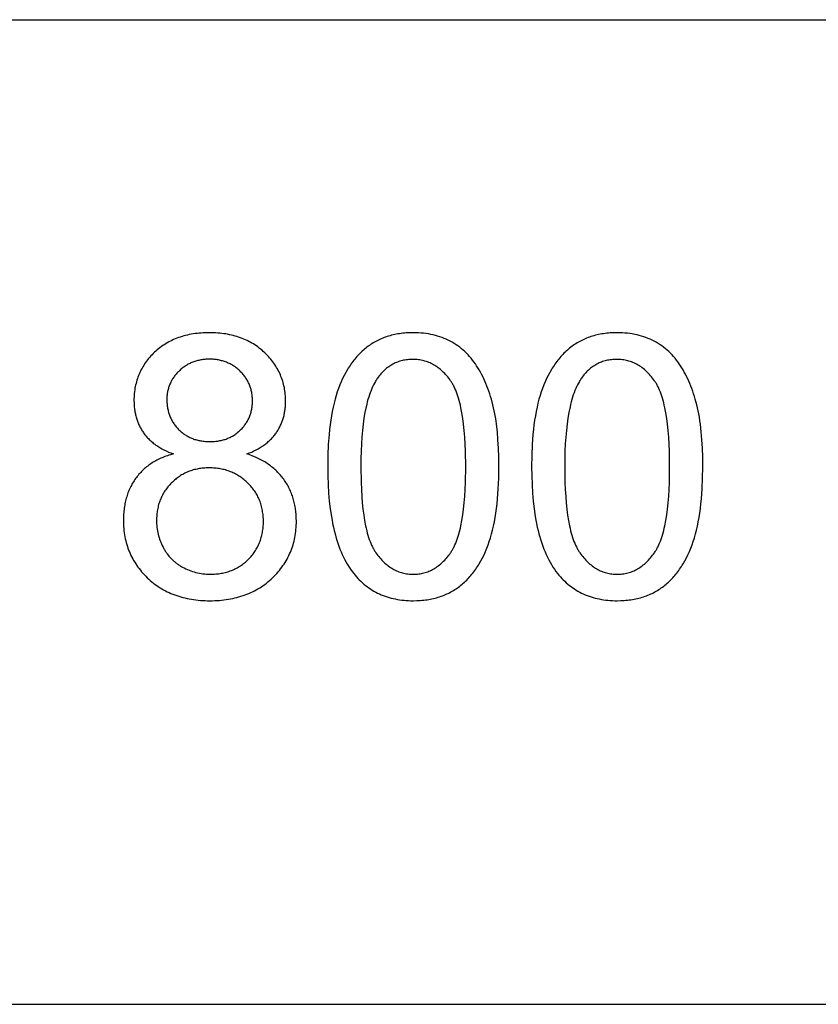
# Model space of a CAD drawing. Units: millimetres. Extents: x 0 to 54000, y 0 to 18000.
# Drawn here: x 6192 to 7409, y 12000 to 13500 of the extents above; entities that cross this region are included whole.
import ezdxf

# ---------------------------------------------------------------- set-up
doc = ezdxf.new("R2010")
doc.units = ezdxf.units.MM
doc.header["$MEASUREMENT"] = 0
doc.layers.add('- TAB', color=4, linetype='Continuous', true_color=0x00ffff)
doc.layers.add('- TITLES', color=7, linetype='Continuous', true_color=0x7fffbf)

msp = doc.modelspace()

# ---------------------------------------------------------------- linework, layer by layer
at = {"layer": '- TAB'}
for points in [[(6000, 13500), (9000, 13500)], [(0, 12000), (24000, 12000)]]:
    msp.add_lwpolyline(points, dxfattribs=at)
at = {"layer": '- TITLES'}
for points in [[(6538.4, 12838.5), (6542, 12839.9), (6545.6, 12841.4), (6549, 12843), (6552.3, 12844.7), (6555.5, 12846.4), (6558.5, 12848.2), (6560, 12849.1), (6561.5, 12850.1), (6562.9, 12851), (6564.3, 12852), (6565.7, 12853), (6567, 12854), (6568.3, 12855.1), (6569.6, 12856.1), (6570.8, 12857.2), (6572.1, 12858.3), (6573.3, 12859.4), (6574.4, 12860.5), (6575.6, 12861.7), (6576.7, 12862.9), (6577.7, 12864), (6578.8, 12865.2), (6579.8, 12866.5), (6580.8, 12867.7), (6581.7, 12869), (6582.7, 12870.2), (6583.6, 12871.5), (6584.4, 12872.8), (6585.3, 12874.2), (6586.1, 12875.5), (6586.9, 12876.9), (6587.6, 12878.2), (6588.4, 12879.6), (6589, 12881), (6589.7, 12882.4), (6590.4, 12883.8), (6591, 12885.3), (6591.6, 12886.7), (6592.1, 12888.2), (6592.6, 12889.6), (6593.1, 12891.1), (6593.6, 12892.6), (6594, 12894.2), (6594.5, 12895.7), (6594.8, 12897.2), (6595.2, 12898.8), (6595.5, 12900.4), (6595.8, 12902), (6596.1, 12903.6), (6596.3, 12905.2), (6596.6, 12906.8), (6596.7, 12908.5), (6596.9, 12910.1), (6597, 12911.8), (6597.2, 12915.2), (6597.3, 12918.6), (6597.2, 12921.4), (6597.1, 12924), (6597, 12926.7), (6596.8, 12929.3), (6596.5, 12932), (6596.1, 12934.5), (6595.7, 12937.1), (6595.3, 12939.6), (6594.7, 12942.1), (6594.1, 12944.6), (6593.5, 12947.1), (6592.8, 12949.5), (6592, 12951.9), (6591.1, 12954.3), (6590.2, 12956.6), (6589.3, 12959), (6588.3, 12961.3), (6587.2, 12963.5), (6586, 12965.8), (6584.8, 12968), (6583.5, 12970.2), (6582.2, 12972.4), (6580.8, 12974.5), (6579.3, 12976.6), (6577.8, 12978.7), (6576.2, 12980.8), (6574.5, 12982.8), (6572.8, 12984.9), (6571.1, 12986.9), (6569.2, 12988.8), (6567.3, 12990.8), (6565.4, 12992.7), (6563.3, 12994.5), (6561.3, 12996.4), (6559.2, 12998.1), (6557.1, 12999.8), (6554.9, 13001.4), (6552.7, 13003), (6550.4, 13004.5), (6548.1, 13006), (6545.8, 13007.4), (6543.4, 13008.7), (6541, 13010), (6538.6, 13011.2), (6536.1, 13012.4), (6533.5, 13013.5), (6531, 13014.5), (6528.3, 13015.5), (6525.7, 13016.4), (6523, 13017.3), (6520.3, 13018.1), (6517.5, 13018.8), (6514.7, 13019.5), (6511.8, 13020.1), (6508.9, 13020.7), (6506, 13021.2), (6503, 13021.6), (6500, 13022), (6497, 13022.3), (6493.9, 13022.6), (6490.7, 13022.8), (6487.6, 13023), (6484.4, 13023), (6481.1, 13023.1), (6477.9, 13023), (6474.7, 13023), (6471.5, 13022.8), (6468.4, 13022.6), (6465.3, 13022.3), (6462.3, 13022), (6459.3, 13021.7), (6456.4, 13021.2), (6453.4, 13020.7), (6450.6, 13020.2), (6447.7, 13019.6), (6445, 13018.9), (6442.2, 13018.2), (6439.5, 13017.4), (6436.8, 13016.5), (6434.2, 13015.6), (6431.6, 13014.7), (6429.1, 13013.7), (6426.6, 13012.6), (6424.1, 13011.5), (6421.7, 13010.3), (6419.3, 13009), (6416.9, 13007.7), (6414.6, 13006.4), (6412.4, 13004.9), (6410.2, 13003.5), (6408, 13001.9), (6405.8, 13000.3), (6403.7, 12998.7), (6401.7, 12997), (6399.6, 12995.2), (6397.7, 12993.4), (6395.7, 12991.5), (6393.9, 12989.6), (6392.1, 12987.7), (6390.3, 12985.7), (6388.6, 12983.7), (6387, 12981.7), (6385.4, 12979.7), (6383.9, 12977.6), (6382.5, 12975.5), (6381.1, 12973.4), (6379.8, 12971.3), (6378.6, 12969.1), (6377.4, 12966.9), (6376.2, 12964.7), (6375.2, 12962.4), (6374.1, 12960.2), (6373.2, 12957.9), (6372.3, 12955.5), (6371.5, 12953.2), (6370.7, 12950.8), (6370, 12948.4), (6369.4, 12945.9), (6368.8, 12943.4), (6368.3, 12941), (6367.8, 12938.4), (6367.4, 12935.9), (6367.1, 12933.3), (6366.8, 12930.7), (6366.6, 12928.1), (6366.4, 12925.4), (6366.3, 12922.7), (6366.3, 12920), (6366.4, 12916.4), (6366.5, 12912.9), (6366.8, 12909.5), (6367, 12907.8), (6367.2, 12906.1), (6367.5, 12904.4), (6367.7, 12902.7), (6368, 12901.1), (6368.4, 12899.5), (6368.7, 12897.9), (6369.1, 12896.3), (6369.5, 12894.7), (6370, 12893.1), (6370.5, 12891.6), (6371, 12890.1), (6371.5, 12888.6), (6372.1, 12887.1), (6372.6, 12885.6), (6373.3, 12884.1), (6373.9, 12882.7), (6374.6, 12881.3), (6375.3, 12879.8), (6376, 12878.4), (6376.8, 12877.1), (6377.6, 12875.7), (6378.4, 12874.3), (6379.2, 12873), (6380.1, 12871.7), (6381, 12870.4), (6382, 12869.1), (6382.9, 12867.8), (6383.9, 12866.6), (6385, 12865.3), (6386, 12864.1), (6387.1, 12862.9), (6388.2, 12861.8), (6389.4, 12860.6), (6390.6, 12859.5), (6391.8, 12858.4), (6393, 12857.3), (6394.3, 12856.2), (6395.6, 12855.1), (6396.9, 12854.1), (6398.3, 12853.1), (6399.7, 12852), (6401.1, 12851.1), (6402.6, 12850.1), (6404.1, 12849.1), (6405.6, 12848.2), (6408.8, 12846.4), (6412, 12844.7), (6415.4, 12843), (6418.9, 12841.4), (6422.5, 12839.9), (6426.3, 12838.5)], [(6426.3, 12838.5), (6421.8, 12837.2), (6419.6, 12836.5), (6417.4, 12835.8), (6415.3, 12835.1), (6413.2, 12834.3), (6411.1, 12833.5), (6409.1, 12832.7), (6407.1, 12831.8), (6405.1, 12830.9), (6403.2, 12829.9), (6401.2, 12829), (6399.4, 12828), (6397.5, 12826.9), (6395.7, 12825.8), (6393.9, 12824.7), (6392.2, 12823.6), (6390.5, 12822.4), (6388.8, 12821.2), (6387.2, 12820), (6385.6, 12818.7), (6384, 12817.4), (6382.4, 12816.1), (6380.9, 12814.7), (6379.4, 12813.3), (6378, 12811.9), (6376.6, 12810.4), (6375.2, 12808.9), (6373.8, 12807.4), (6372.5, 12805.8), (6371.2, 12804.3), (6370, 12802.6), (6368.8, 12801), (6367.6, 12799.3), (6366.5, 12797.6), (6365.4, 12795.8), (6364.3, 12794.1), (6363.3, 12792.3), (6362.3, 12790.5), (6361.3, 12788.7), (6360.4, 12786.8), (6359.6, 12784.9), (6358.7, 12783), (6357.9, 12781.1), (6357.2, 12779.2), (6356.5, 12777.2), (6355.8, 12775.2), (6355.2, 12773.1), (6354.6, 12771.1), (6354, 12769), (6353.5, 12766.9), (6353, 12764.8), (6352.6, 12762.6), (6352.2, 12760.5), (6351.8, 12758.3), (6351.5, 12756), (6351.2, 12753.8), (6350.9, 12751.5), (6350.7, 12749.2), (6350.5, 12746.9), (6350.3, 12742.1), (6350.2, 12737.3), (6350.3, 12734.1), (6350.4, 12730.8), (6350.5, 12727.7), (6350.8, 12724.5), (6351.1, 12721.4), (6351.5, 12718.3), (6352, 12715.2), (6352.5, 12712.2), (6353.1, 12709.2), (6353.8, 12706.3), (6354.5, 12703.4), (6355.3, 12700.5), (6356.2, 12697.6), (6357.2, 12694.8), (6358.2, 12692), (6359.3, 12689.3), (6360.5, 12686.6), (6361.7, 12683.9), (6363, 12681.3), (6364.4, 12678.6), (6365.8, 12676.1), (6367.4, 12673.5), (6369, 12671), (6370.6, 12668.5), (6372.4, 12666.1), (6374.2, 12663.7), (6376, 12661.3), (6378, 12659), (6380, 12656.7), (6382.1, 12654.4), (6384.3, 12652.1), (6386.5, 12649.9), (6388.8, 12647.8), (6391.1, 12645.7), (6393.5, 12643.7), (6395.9, 12641.7), (6398.4, 12639.8), (6400.9, 12638), (6403.4, 12636.3), (6406, 12634.6), (6408.7, 12633), (6411.4, 12631.5), (6414.1, 12630), (6416.9, 12628.6), (6419.7, 12627.2), (6422.6, 12626), (6425.5, 12624.8), (6428.5, 12623.7), (6431.5, 12622.6), (6434.5, 12621.6), (6437.6, 12620.7), (6440.8, 12619.8), (6443.9, 12619), (6447.2, 12618.3), (6450.4, 12617.7), (6453.8, 12617.1), (6457.1, 12616.6), (6460.5, 12616.1), (6464, 12615.7), (6467.5, 12615.4), (6471, 12615.2), (6474.6, 12615), (6478.2, 12614.9), (6481.9, 12614.9), (6485.6, 12614.9), (6489.2, 12615), (6492.8, 12615.2), (6496.4, 12615.4), (6499.8, 12615.7), (6503.3, 12616.1), (6506.7, 12616.6), (6510.1, 12617.1), (6513.4, 12617.7), (6516.7, 12618.3), (6519.9, 12619), (6523.1, 12619.8), (6526.2, 12620.7), (6529.3, 12621.6), (6532.4, 12622.6), (6535.4, 12623.6), (6538.3, 12624.7), (6541.2, 12625.9), (6544.1, 12627.2), (6546.9, 12628.5), (6549.7, 12629.9), (6552.4, 12631.4), (6555.1, 12632.9), (6557.8, 12634.5), (6560.4, 12636.2), (6562.9, 12637.9), (6565.5, 12639.7), (6567.9, 12641.6), (6570.3, 12643.6), (6572.7, 12645.6), (6575.1, 12647.6), (6577.4, 12649.8), (6579.6, 12652), (6581.7, 12654.2), (6583.8, 12656.5), (6585.8, 12658.8), (6587.8, 12661.1), (6589.7, 12663.5), (6591.5, 12665.8), (6593.2, 12668.3), (6594.9, 12670.7), (6596.5, 12673.2), (6598, 12675.7), (6599.4, 12678.3), (6600.8, 12680.9), (6602.1, 12683.5), (6603.4, 12686.1), (6604.5, 12688.8), (6605.6, 12691.5), (6606.7, 12694.2), (6607.6, 12697), (6608.5, 12699.8), (6609.3, 12702.6), (6610.1, 12705.5), (6610.7, 12708.4), (6611.3, 12711.3), (6611.9, 12714.3), (6612.3, 12717.3), (6612.7, 12720.3), (6613, 12723.4), (6613.3, 12726.5), (6613.5, 12729.6), (6613.6, 12732.8), (6613.6, 12736), (6613.5, 12740.6), (6613.3, 12745.1), (6613.1, 12747.3), (6612.9, 12749.5), (6612.7, 12751.7), (6612.4, 12753.9), (6612.1, 12756), (6611.7, 12758.1), (6611.3, 12760.2), (6610.9, 12762.3), (6610.4, 12764.4), (6609.9, 12766.4), (6609.4, 12768.4), (6608.8, 12770.4), (6608.2, 12772.4), (6607.5, 12774.4), (6606.8, 12776.3), (6606.1, 12778.3), (6605.3, 12780.2), (6604.5, 12782), (6603.7, 12783.9), (6602.8, 12785.8), (6601.9, 12787.6), (6600.9, 12789.4), (6599.9, 12791.2), (6598.9, 12792.9), (6597.8, 12794.7), (6596.7, 12796.4), (6595.6, 12798.1), (6594.4, 12799.8), (6593.2, 12801.4), (6591.9, 12803), (6590.6, 12804.6), (6589.3, 12806.2), (6588, 12807.8), (6586.6, 12809.3), (6585.1, 12810.7), (6583.7, 12812.2), (6582.2, 12813.6), (6580.7, 12815), (6579.1, 12816.4), (6577.5, 12817.7), (6575.9, 12819), (6574.2, 12820.3), (6572.5, 12821.6), (6570.8, 12822.8), (6569, 12824), (6567.2, 12825.2), (6565.4, 12826.3), (6563.5, 12827.4), (6561.6, 12828.5), (6559.6, 12829.5), (6557.7, 12830.6), (6555.7, 12831.6), (6553.6, 12832.5), (6551.5, 12833.5), (6547.3, 12835.3), (6542.9, 12836.9), (6538.4, 12838.5)]]:
    msp.add_lwpolyline(points, dxfattribs=at)
for points in [[(6661.3, 12818.8), (6661.5, 12805), (6661.9, 12791.7), (6662.7, 12778.8), (6663.8, 12766.5), (6665.2, 12754.6), (6666.9, 12743.2), (6667.9, 12737.7), (6668.9, 12732.3), (6670, 12727.1), (6671.2, 12721.9), (6672.5, 12716.9), (6673.8, 12712), (6675.3, 12707.2), (6676.8, 12702.6), (6678.4, 12698.1), (6680, 12693.6), (6681.8, 12689.4), (6683.6, 12685.2), (6685.5, 12681.2), (6687.4, 12677.3), (6689.5, 12673.5), (6691.6, 12669.8), (6693.8, 12666.2), (6696.1, 12662.8), (6698.4, 12659.5), (6700.9, 12656.3), (6703, 12653.8), (6705.1, 12651.3), (6707.3, 12648.9), (6709.5, 12646.6), (6711.8, 12644.4), (6714.1, 12642.3), (6716.5, 12640.2), (6718.9, 12638.2), (6721.4, 12636.3), (6723.9, 12634.5), (6726.5, 12632.7), (6729.1, 12631.1), (6731.8, 12629.5), (6734.5, 12628), (6737.2, 12626.6), (6740.1, 12625.3), (6742.9, 12624), (6745.8, 12622.8), (6748.8, 12621.7), (6751.8, 12620.7), (6754.9, 12619.8), (6758, 12618.9), (6761.1, 12618.2), (6764.3, 12617.5), (6767.6, 12616.9), (6770.9, 12616.4), (6774.2, 12615.9), (6777.6, 12615.5), (6781, 12615.3), (6784.5, 12615.1), (6788.1, 12614.9), (6791.7, 12614.9), (6797.1, 12615), (6799.8, 12615.1), (6802.4, 12615.3), (6805, 12615.5), (6807.6, 12615.7), (6810.1, 12616), (6812.7, 12616.4), (6815.2, 12616.8), (6817.6, 12617.2), (6820.1, 12617.7), (6822.5, 12618.2), (6824.8, 12618.8), (6827.2, 12619.4), (6829.5, 12620.1), (6831.8, 12620.8), (6834, 12621.6), (6836.3, 12622.4), (6838.5, 12623.2), (6840.6, 12624.1), (6842.8, 12625.1), (6844.9, 12626), (6847, 12627.1), (6849, 12628.2), (6851, 12629.3), (6853, 12630.5), (6855, 12631.7), (6856.9, 12633), (6858.8, 12634.3), (6860.7, 12635.6), (6862.5, 12637), (6864.3, 12638.5), (6866.1, 12640), (6867.9, 12641.5), (6869.6, 12643.1), (6871.3, 12644.7), (6873, 12646.3), (6874.6, 12648), (6876.2, 12649.7), (6877.8, 12651.5), (6879.4, 12653.3), (6880.9, 12655.1), (6882.4, 12657), (6883.9, 12658.9), (6885.3, 12660.9), (6886.8, 12662.9), (6888.2, 12664.9), (6889.5, 12667), (6890.9, 12669.1), (6892.2, 12671.2), (6894.7, 12675.6), (6897.1, 12680.2), (6899.4, 12684.9), (6901.6, 12689.8), (6903.7, 12694.8), (6905.7, 12700), (6907.5, 12705.3), (6909.3, 12710.8), (6910.9, 12716.5), (6912.5, 12722.4), (6913.9, 12728.6), (6915.2, 12734.9), (6916.4, 12741.5), (6917.4, 12748.3), (6918.4, 12755.3), (6919.2, 12762.5), (6920, 12769.9), (6921.1, 12785.4), (6921.8, 12801.7), (6922, 12818.8), (6921.9, 12833.3), (6921.4, 12847), (6920.7, 12860), (6919.7, 12872.2), (6918.5, 12883.6), (6917.7, 12889), (6916.9, 12894.3), (6916.1, 12899.3), (6915.1, 12904.2), (6914.1, 12908.9), (6913, 12913.3), (6910.6, 12921.9), (6909.4, 12926.1), (6908.1, 12930.2), (6906.7, 12934.2), (6905.3, 12938.1), (6903.8, 12941.9), (6902.3, 12945.7), (6900.7, 12949.4), (6899.1, 12953), (6897.4, 12956.5), (6895.7, 12959.9), (6893.9, 12963.2), (6892, 12966.5), (6890.1, 12969.7), (6888.2, 12972.8), (6886.2, 12975.8), (6884.1, 12978.7), (6882, 12981.5), (6879.8, 12984.3), (6877.5, 12986.9), (6875.1, 12989.5), (6872.7, 12991.9), (6870.3, 12994.3), (6867.7, 12996.6), (6865.1, 12998.8), (6862.4, 13000.9), (6859.7, 13002.9), (6856.9, 13004.9), (6854, 13006.7), (6851.1, 13008.5), (6848.1, 13010.1), (6845, 13011.7), (6841.9, 13013.2), (6838.7, 13014.5), (6835.5, 13015.8), (6832.2, 13017), (6828.8, 13018), (6825.4, 13019), (6821.9, 13019.8), (6818.3, 13020.6), (6814.7, 13021.3), (6811, 13021.8), (6807.3, 13022.3), (6803.5, 13022.6), (6799.6, 13022.9), (6795.7, 13023), (6791.7, 13023.1), (6786.3, 13023), (6783.6, 13022.9), (6781, 13022.7), (6778.4, 13022.5), (6775.8, 13022.2), (6773.3, 13022), (6770.8, 13021.6), (6768.3, 13021.2), (6765.8, 13020.8), (6763.4, 13020.3), (6761, 13019.8), (6758.7, 13019.2), (6756.3, 13018.6), (6754, 13017.9), (6751.8, 13017.2), (6749.5, 13016.5), (6747.3, 13015.7), (6745.1, 13014.8), (6742.9, 13013.9), (6740.8, 13013), (6738.7, 13012), (6736.6, 13011), (6734.6, 13009.9), (6732.6, 13008.8), (6730.6, 13007.6), (6728.6, 13006.4), (6726.7, 13005.1), (6724.8, 13003.8), (6722.9, 13002.5), (6721.1, 13001.1), (6719.3, 12999.6), (6717.5, 12998.1), (6715.7, 12996.6), (6714, 12995.1), (6712.3, 12993.5), (6710.6, 12991.8), (6709, 12990.1), (6707.4, 12988.4), (6705.8, 12986.7), (6704.2, 12984.9), (6702.7, 12983), (6701.2, 12981.2), (6699.7, 12979.3), (6698.2, 12977.3), (6696.8, 12975.3), (6695.4, 12973.3), (6694.1, 12971.2), (6692.7, 12969.1), (6691.4, 12967), (6688.9, 12962.6), (6686.4, 12958), (6684.1, 12953.3), (6681.9, 12948.5), (6679.8, 12943.5), (6677.8, 12938.3), (6675.9, 12933), (6674.2, 12927.4), (6672.5, 12921.7), (6671, 12915.8), (6669.5, 12909.6), (6668.2, 12903.2), (6667, 12896.7), (6665.9, 12889.8), (6665, 12882.8), (6664.1, 12875.6), (6663.4, 12868.1), (6662.2, 12852.6), (6661.6, 12836.1)], [(6971.9, 12818.8), (6972.1, 12805), (6972.5, 12791.7), (6973.3, 12778.8), (6974.4, 12766.5), (6975.8, 12754.6), (6977.5, 12743.2), (6978.4, 12737.7), (6979.5, 12732.3), (6980.6, 12727.1), (6981.8, 12721.9), (6983.1, 12716.9), (6984.4, 12712), (6985.8, 12707.2), (6987.3, 12702.6), (6988.9, 12698.1), (6990.6, 12693.6), (6992.3, 12689.4), (6994.1, 12685.2), (6996, 12681.2), (6998, 12677.3), (7000, 12673.5), (7002.2, 12669.8), (7004.4, 12666.2), (7006.6, 12662.8), (7009, 12659.5), (7011.4, 12656.3), (7013.5, 12653.8), (7015.7, 12651.3), (7017.8, 12648.9), (7020.1, 12646.6), (7022.3, 12644.4), (7024.7, 12642.3), (7027.1, 12640.2), (7029.5, 12638.2), (7032, 12636.3), (7034.5, 12634.5), (7037, 12632.7), (7039.7, 12631.1), (7042.3, 12629.5), (7045.1, 12628), (7047.8, 12626.6), (7050.6, 12625.3), (7053.5, 12624), (7056.4, 12622.8), (7059.4, 12621.7), (7062.4, 12620.7), (7065.4, 12619.8), (7068.5, 12618.9), (7071.7, 12618.2), (7074.9, 12617.5), (7078.1, 12616.9), (7081.4, 12616.4), (7084.8, 12615.9), (7088.2, 12615.5), (7091.6, 12615.3), (7095.1, 12615.1), (7098.6, 12614.9), (7102.2, 12614.9), (7107.7, 12615), (7110.3, 12615.1), (7113, 12615.3), (7115.6, 12615.5), (7118.2, 12615.7), (7120.7, 12616), (7123.2, 12616.4), (7125.7, 12616.8), (7128.2, 12617.2), (7130.6, 12617.7), (7133, 12618.2), (7135.4, 12618.8), (7137.7, 12619.4), (7140.1, 12620.1), (7142.3, 12620.8), (7144.6, 12621.6), (7146.8, 12622.4), (7149, 12623.2), (7151.2, 12624.1), (7153.3, 12625.1), (7155.4, 12626), (7157.5, 12627.1), (7159.6, 12628.2), (7161.6, 12629.3), (7163.6, 12630.5), (7165.5, 12631.7), (7167.5, 12633), (7169.4, 12634.3), (7171.2, 12635.6), (7173.1, 12637), (7174.9, 12638.5), (7176.7, 12640), (7178.4, 12641.5), (7180.2, 12643.1), (7181.9, 12644.7), (7183.5, 12646.3), (7185.2, 12648), (7186.8, 12649.7), (7188.4, 12651.5), (7189.9, 12653.3), (7191.5, 12655.1), (7193, 12657), (7194.5, 12658.9), (7195.9, 12660.9), (7197.3, 12662.9), (7198.7, 12664.9), (7200.1, 12667), (7201.4, 12669.1), (7202.7, 12671.2), (7205.3, 12675.6), (7207.7, 12680.2), (7210, 12684.9), (7212.2, 12689.8), (7214.3, 12694.8), (7216.3, 12700), (7218.1, 12705.3), (7219.9, 12710.8), (7221.5, 12716.5), (7223, 12722.4), (7224.4, 12728.6), (7225.7, 12734.9), (7226.9, 12741.5), (7228, 12748.3), (7229, 12755.3), (7229.8, 12762.5), (7230.5, 12769.9), (7231.7, 12785.4), (7232.3, 12801.7), (7232.6, 12818.8), (7232.4, 12833.3), (7232, 12847), (7231.3, 12860), (7230.3, 12872.2), (7229, 12883.6), (7228.3, 12889), (7227.5, 12894.3), (7226.6, 12899.3), (7225.7, 12904.2), (7224.7, 12908.9), (7223.6, 12913.3), (7221.2, 12921.9), (7220, 12926.1), (7218.6, 12930.2), (7217.3, 12934.2), (7215.9, 12938.1), (7214.4, 12941.9), (7212.9, 12945.7), (7211.3, 12949.4), (7209.7, 12953), (7208, 12956.5), (7206.2, 12959.9), (7204.4, 12963.2), (7202.6, 12966.5), (7200.7, 12969.7), (7198.8, 12972.8), (7196.7, 12975.8), (7194.7, 12978.7), (7192.5, 12981.5), (7190.3, 12984.3), (7188, 12986.9), (7185.7, 12989.5), (7183.3, 12991.9), (7180.8, 12994.3), (7178.3, 12996.6), (7175.7, 12998.8), (7173, 13000.9), (7170.3, 13002.9), (7167.5, 13004.9), (7164.6, 13006.7), (7161.7, 13008.5), (7158.7, 13010.1), (7155.6, 13011.7), (7152.5, 13013.2), (7149.3, 13014.5), (7146, 13015.8), (7142.7, 13017), (7139.4, 13018), (7135.9, 13019), (7132.4, 13019.8), (7128.9, 13020.6), (7125.2, 13021.3), (7121.6, 13021.8), (7117.8, 13022.3), (7114, 13022.6), (7110.2, 13022.9), (7106.2, 13023), (7102.2, 13023.1), (7096.8, 13023), (7094.2, 13022.9), (7091.6, 13022.7), (7089, 13022.5), (7086.4, 13022.2), (7083.9, 13022), (7081.3, 13021.6), (7078.9, 13021.2), (7076.4, 13020.8), (7074, 13020.3), (7071.6, 13019.8), (7069.2, 13019.2), (7066.9, 13018.6), (7064.6, 13017.9), (7062.3, 13017.2), (7060.1, 13016.5), (7057.9, 13015.7), (7055.7, 13014.8), (7053.5, 13013.9), (7051.4, 13013), (7049.3, 13012), (7047.2, 13011), (7045.2, 13009.9), (7043.1, 13008.8), (7041.1, 13007.6), (7039.2, 13006.4), (7037.3, 13005.1), (7035.4, 13003.8), (7033.5, 13002.5), (7031.7, 13001.1), (7029.8, 12999.6), (7028.1, 12998.1), (7026.3, 12996.6), (7024.6, 12995.1), (7022.9, 12993.5), (7021.2, 12991.8), (7019.5, 12990.1), (7017.9, 12988.4), (7016.3, 12986.7), (7014.8, 12984.9), (7013.2, 12983), (7011.7, 12981.2), (7010.3, 12979.3), (7008.8, 12977.3), (7007.4, 12975.3), (7006, 12973.3), (7004.6, 12971.2), (7003.3, 12969.1), (7002, 12967), (6999.4, 12962.6), (6997, 12958), (6994.7, 12953.3), (6992.5, 12948.5), (6990.4, 12943.5), (6988.4, 12938.3), (6986.5, 12933), (6984.7, 12927.4), (6983.1, 12921.7), (6981.5, 12915.8), (6980.1, 12909.6), (6978.8, 12903.2), (6977.6, 12896.7), (6976.5, 12889.8), (6975.5, 12882.8), (6974.7, 12875.6), (6973.9, 12868.1), (6972.8, 12852.6), (6972.1, 12836.1)], [(6416.5, 12921.6), (6416.5, 12919.9), (6416.5, 12918.1), (6416.6, 12916.4), (6416.8, 12914.7), (6416.9, 12913), (6417.1, 12911.4), (6417.4, 12909.7), (6417.6, 12908.1), (6417.9, 12906.5), (6418.3, 12904.9), (6418.6, 12903.4), (6419, 12901.8), (6419.5, 12900.3), (6420, 12898.8), (6420.5, 12897.3), (6421, 12895.9), (6421.6, 12894.4), (6422.3, 12893), (6422.9, 12891.6), (6423.6, 12890.2), (6424.3, 12888.9), (6425.1, 12887.5), (6425.9, 12886.2), (6426.8, 12884.9), (6427.6, 12883.7), (6428.5, 12882.4), (6429.5, 12881.2), (6430.5, 12880), (6431.5, 12878.8), (6432.5, 12877.6), (6433.6, 12876.4), (6434.7, 12875.3), (6435.9, 12874.2), (6437.1, 12873.1), (6438.3, 12872.1), (6439.5, 12871.1), (6440.7, 12870.1), (6442, 12869.2), (6443.3, 12868.3), (6444.6, 12867.4), (6445.9, 12866.6), (6447.2, 12865.8), (6448.6, 12865), (6450, 12864.3), (6451.4, 12863.6), (6452.8, 12863), (6454.3, 12862.4), (6455.7, 12861.8), (6457.2, 12861.2), (6458.7, 12860.7), (6460.3, 12860.3), (6461.8, 12859.8), (6463.4, 12859.4), (6465, 12859.1), (6466.6, 12858.7), (6468.3, 12858.4), (6469.9, 12858.2), (6471.6, 12857.9), (6473.3, 12857.7), (6475.1, 12857.6), (6476.8, 12857.5), (6478.6, 12857.4), (6480.4, 12857.3), (6482.2, 12857.3), (6484, 12857.3), (6485.7, 12857.4), (6487.4, 12857.5), (6489.1, 12857.6), (6490.8, 12857.7), (6492.5, 12857.9), (6494.1, 12858.1), (6495.7, 12858.4), (6497.3, 12858.7), (6498.9, 12859), (6500.5, 12859.4), (6502, 12859.8), (6503.5, 12860.2), (6505, 12860.7), (6506.5, 12861.2), (6508, 12861.8), (6509.4, 12862.3), (6510.9, 12862.9), (6512.3, 12863.6), (6513.6, 12864.3), (6515, 12865), (6516.3, 12865.7), (6517.7, 12866.5), (6519, 12867.3), (6520.3, 12868.2), (6521.5, 12869.1), (6522.8, 12870), (6524, 12871), (6525.2, 12872), (6526.4, 12873), (6527.5, 12874.1), (6528.7, 12875.2), (6529.8, 12876.3), (6530.9, 12877.4), (6531.9, 12878.6), (6532.9, 12879.7), (6533.9, 12880.9), (6534.8, 12882.1), (6535.7, 12883.4), (6536.6, 12884.6), (6537.4, 12885.8), (6538.2, 12887.1), (6539, 12888.4), (6539.7, 12889.7), (6540.4, 12891), (6541.1, 12892.3), (6541.7, 12893.7), (6542.3, 12895), (6542.8, 12896.4), (6543.3, 12897.8), (6543.8, 12899.2), (6544.3, 12900.6), (6544.7, 12902.1), (6545, 12903.5), (6545.4, 12905), (6545.7, 12906.5), (6545.9, 12908), (6546.2, 12909.5), (6546.4, 12911), (6546.5, 12912.6), (6546.7, 12914.1), (6546.7, 12915.7), (6546.8, 12917.3), (6546.8, 12918.9), (6546.8, 12920.6), (6546.7, 12922.3), (6546.6, 12923.9), (6546.5, 12925.5), (6546.4, 12927.1), (6546.2, 12928.7), (6545.9, 12930.3), (6545.6, 12931.9), (6545.3, 12933.4), (6545, 12934.9), (6544.6, 12936.5), (6544.2, 12938), (6543.7, 12939.4), (6543.2, 12940.9), (6542.7, 12942.3), (6542.1, 12943.8), (6541.5, 12945.2), (6540.9, 12946.6), (6540.2, 12947.9), (6539.5, 12949.3), (6538.8, 12950.6), (6538, 12952), (6537.2, 12953.3), (6536.3, 12954.6), (6535.4, 12955.9), (6534.5, 12957.1), (6533.5, 12958.4), (6532.5, 12959.6), (6531.5, 12960.8), (6530.4, 12962), (6529.3, 12963.2), (6528.1, 12964.3), (6527, 12965.4), (6525.8, 12966.5), (6524.6, 12967.6), (6523.3, 12968.6), (6522.1, 12969.6), (6520.8, 12970.6), (6519.5, 12971.5), (6518.2, 12972.4), (6516.9, 12973.2), (6515.6, 12974), (6514.2, 12974.8), (6512.8, 12975.5), (6511.5, 12976.2), (6510, 12976.9), (6508.6, 12977.5), (6507.2, 12978.1), (6505.7, 12978.7), (6504.2, 12979.2), (6502.7, 12979.7), (6501.2, 12980.1), (6499.7, 12980.5), (6498.1, 12980.9), (6496.6, 12981.3), (6495, 12981.6), (6493.4, 12981.8), (6491.8, 12982.1), (6490.1, 12982.3), (6488.5, 12982.4), (6486.8, 12982.6), (6485.1, 12982.6), (6483.4, 12982.7), (6481.6, 12982.7), (6479.9, 12982.7), (6478.2, 12982.6), (6476.5, 12982.6), (6474.8, 12982.4), (6473.1, 12982.3), (6471.4, 12982.1), (6469.8, 12981.9), (6468.2, 12981.6), (6466.6, 12981.3), (6465, 12981), (6463.5, 12980.6), (6461.9, 12980.2), (6460.4, 12979.7), (6458.9, 12979.3), (6457.4, 12978.8), (6455.9, 12978.2), (6454.5, 12977.6), (6453.1, 12977), (6451.7, 12976.4), (6450.3, 12975.7), (6448.9, 12975), (6447.5, 12974.2), (6446.2, 12973.4), (6444.9, 12972.6), (6443.6, 12971.7), (6442.3, 12970.8), (6441, 12969.9), (6439.8, 12968.9), (6438.6, 12967.9), (6437.4, 12966.9), (6436.2, 12965.8), (6435, 12964.7), (6433.9, 12963.6), (6432.8, 12962.4), (6431.7, 12961.3), (6430.7, 12960.1), (6429.7, 12958.9), (6428.7, 12957.7), (6427.8, 12956.5), (6426.9, 12955.3), (6426.1, 12954), (6425.2, 12952.8), (6424.5, 12951.5), (6423.7, 12950.2), (6423, 12948.9), (6422.3, 12947.6), (6421.7, 12946.3), (6421.1, 12945), (6420.6, 12943.6), (6420, 12942.2), (6419.5, 12940.9), (6419.1, 12939.5), (6418.7, 12938.1), (6418.3, 12936.6), (6417.9, 12935.2), (6417.6, 12933.7), (6417.4, 12932.3), (6417.1, 12930.8), (6416.9, 12929.3), (6416.8, 12927.8), (6416.6, 12926.3), (6416.5, 12924.8), (6416.5, 12923.2)], [(6711.8, 12818.8), (6712.1, 12795.3), (6712.6, 12784.3), (6713.2, 12773.7), (6714, 12763.8), (6715, 12754.3), (6716.2, 12745.3), (6717.5, 12736.9), (6719.1, 12728.9), (6719.9, 12725.2), (6720.8, 12721.5), (6721.7, 12718), (6722.7, 12714.6), (6723.7, 12711.4), (6724.7, 12708.2), (6725.8, 12705.2), (6727, 12702.4), (6728.2, 12699.6), (6729.4, 12697), (6730, 12695.7), (6730.7, 12694.5), (6731.4, 12693.3), (6732, 12692.2), (6732.7, 12691), (6733.4, 12689.9), (6734.1, 12688.9), (6734.8, 12687.8), (6736.3, 12685.8), (6737.7, 12683.9), (6739.2, 12682), (6740.7, 12680.2), (6742.3, 12678.4), (6743.8, 12676.8), (6745.4, 12675.1), (6747, 12673.6), (6748.6, 12672.1), (6750.3, 12670.6), (6751.9, 12669.3), (6753.6, 12668), (6755.3, 12666.7), (6757, 12665.6), (6758.8, 12664.4), (6760.5, 12663.4), (6762.3, 12662.4), (6764.1, 12661.5), (6766, 12660.6), (6767.8, 12659.8), (6769.7, 12659.1), (6771.6, 12658.4), (6773.5, 12657.8), (6775.4, 12657.3), (6777.4, 12656.8), (6779.4, 12656.4), (6781.4, 12656), (6783.4, 12655.8), (6785.4, 12655.5), (6787.5, 12655.4), (6789.6, 12655.3), (6791.7, 12655.2), (6793.8, 12655.3), (6795.8, 12655.4), (6797.9, 12655.5), (6799.9, 12655.8), (6802, 12656), (6804, 12656.4), (6805.9, 12656.8), (6807.9, 12657.3), (6809.8, 12657.8), (6811.7, 12658.4), (6813.6, 12659.1), (6815.5, 12659.8), (6817.4, 12660.6), (6819.2, 12661.5), (6821, 12662.4), (6822.8, 12663.4), (6824.5, 12664.5), (6826.3, 12665.6), (6828, 12666.8), (6829.7, 12668), (6831.4, 12669.3), (6833.1, 12670.7), (6834.7, 12672.2), (6836.3, 12673.7), (6837.9, 12675.2), (6839.5, 12676.8), (6841.1, 12678.5), (6842.6, 12680.3), (6844.1, 12682.1), (6845.6, 12684), (6847.1, 12686), (6848.5, 12688), (6849.2, 12689), (6849.9, 12690.1), (6850.6, 12691.2), (6851.3, 12692.3), (6852, 12693.5), (6852.6, 12694.7), (6853.3, 12695.9), (6853.9, 12697.2), (6855.2, 12699.8), (6856.3, 12702.5), (6857.5, 12705.4), (6858.6, 12708.4), (6859.7, 12711.5), (6860.7, 12714.8), (6861.6, 12718.2), (6862.6, 12721.7), (6863.4, 12725.4), (6864.3, 12729.1), (6865.8, 12737), (6867.1, 12745.5), (6868.3, 12754.4), (6869.3, 12763.9), (6870.1, 12773.9), (6870.7, 12784.3), (6871.2, 12795.3), (6871.6, 12818.8), (6871.2, 12842.5), (6870.7, 12853.5), (6870.1, 12864.1), (6869.3, 12874.1), (6868.3, 12883.6), (6867.1, 12892.5), (6865.8, 12901), (6864.3, 12908.9), (6863.4, 12912.7), (6862.6, 12916.3), (6861.6, 12919.9), (6860.7, 12923.2), (6859.7, 12926.5), (6858.6, 12929.6), (6857.5, 12932.6), (6856.3, 12935.5), (6855.2, 12938.2), (6853.9, 12940.9), (6853.3, 12942.1), (6852.6, 12943.3), (6852, 12944.5), (6851.3, 12945.7), (6850.6, 12946.8), (6849.9, 12947.9), (6849.2, 12949), (6848.5, 12950), (6847.1, 12952), (6845.6, 12953.9), (6844.1, 12955.8), (6842.6, 12957.6), (6841, 12959.3), (6839.5, 12961), (6837.9, 12962.6), (6836.3, 12964.2), (6834.7, 12965.7), (6833, 12967.1), (6831.3, 12968.5), (6829.6, 12969.8), (6827.9, 12971), (6826.2, 12972.2), (6824.4, 12973.3), (6822.6, 12974.3), (6820.8, 12975.3), (6819, 12976.2), (6817.2, 12977.1), (6815.3, 12977.9), (6813.4, 12978.6), (6811.5, 12979.3), (6809.5, 12979.9), (6807.6, 12980.4), (6805.6, 12980.9), (6803.6, 12981.3), (6801.6, 12981.7), (6799.5, 12981.9), (6797.5, 12982.2), (6795.4, 12982.3), (6793.3, 12982.4), (6791.1, 12982.4), (6789, 12982.4), (6786.9, 12982.3), (6784.9, 12982.2), (6782.9, 12982), (6780.9, 12981.7), (6778.9, 12981.4), (6777, 12981.1), (6775.1, 12980.7), (6773.2, 12980.2), (6771.3, 12979.7), (6769.5, 12979.1), (6767.7, 12978.4), (6765.9, 12977.7), (6764.1, 12977), (6762.4, 12976.2), (6760.7, 12975.3), (6759, 12974.4), (6757.4, 12973.4), (6755.8, 12972.4), (6754.2, 12971.3), (6752.6, 12970.1), (6751.1, 12968.9), (6749.6, 12967.7), (6748.1, 12966.3), (6746.6, 12965), (6745.2, 12963.5), (6743.8, 12962.1), (6742.4, 12960.5), (6741, 12958.9), (6739.7, 12957.3), (6738.4, 12955.6), (6737.1, 12953.8), (6736.3, 12952.7), (6735.6, 12951.5), (6734.8, 12950.3), (6734.1, 12949), (6732.6, 12946.4), (6731.2, 12943.7), (6729.8, 12940.9), (6728.5, 12937.9), (6727.3, 12934.9), (6726, 12931.7), (6724.9, 12928.4), (6723.8, 12924.9), (6722.7, 12921.4), (6721.7, 12917.7), (6720.7, 12913.9), (6719.8, 12910), (6718.1, 12901.8), (6716.6, 12893.1), (6715.3, 12884), (6714.3, 12874.3), (6713.4, 12864.2), (6712.7, 12853.6), (6712.2, 12842.5), (6711.9, 12830.9)], [(7022.3, 12818.8), (7022.7, 12795.3), (7023.1, 12784.3), (7023.8, 12773.7), (7024.6, 12763.8), (7025.6, 12754.3), (7026.7, 12745.3), (7028.1, 12736.9), (7029.6, 12728.9), (7030.5, 12725.2), (7031.3, 12721.5), (7032.3, 12718), (7033.2, 12714.6), (7034.2, 12711.4), (7035.3, 12708.2), (7036.4, 12705.2), (7037.6, 12702.4), (7038.7, 12699.6), (7040, 12697), (7040.6, 12695.7), (7041.3, 12694.5), (7041.9, 12693.3), (7042.6, 12692.2), (7043.3, 12691), (7044, 12689.9), (7044.7, 12688.9), (7045.4, 12687.8), (7046.8, 12685.8), (7048.3, 12683.9), (7049.8, 12682), (7051.3, 12680.2), (7052.8, 12678.4), (7054.4, 12676.8), (7056, 12675.1), (7057.6, 12673.6), (7059.2, 12672.1), (7060.8, 12670.6), (7062.5, 12669.3), (7064.2, 12668), (7065.9, 12666.7), (7067.6, 12665.6), (7069.3, 12664.4), (7071.1, 12663.4), (7072.9, 12662.4), (7074.7, 12661.5), (7076.5, 12660.6), (7078.4, 12659.8), (7080.3, 12659.1), (7082.2, 12658.4), (7084.1, 12657.8), (7086, 12657.3), (7088, 12656.8), (7089.9, 12656.4), (7091.9, 12656), (7093.9, 12655.8), (7096, 12655.5), (7098, 12655.4), (7100.1, 12655.3), (7102.2, 12655.2), (7104.3, 12655.3), (7106.4, 12655.4), (7108.5, 12655.5), (7110.5, 12655.8), (7112.5, 12656), (7114.5, 12656.4), (7116.5, 12656.8), (7118.5, 12657.3), (7120.4, 12657.8), (7122.3, 12658.4), (7124.2, 12659.1), (7126.1, 12659.8), (7127.9, 12660.6), (7129.8, 12661.5), (7131.6, 12662.4), (7133.3, 12663.4), (7135.1, 12664.5), (7136.9, 12665.6), (7138.6, 12666.8), (7140.3, 12668), (7142, 12669.3), (7143.6, 12670.7), (7145.3, 12672.2), (7146.9, 12673.7), (7148.5, 12675.2), (7150.1, 12676.8), (7151.6, 12678.5), (7153.2, 12680.3), (7154.7, 12682.1), (7156.2, 12684), (7157.6, 12686), (7159.1, 12688), (7159.8, 12689), (7160.5, 12690.1), (7161.2, 12691.2), (7161.9, 12692.3), (7162.5, 12693.5), (7163.2, 12694.7), (7163.8, 12695.9), (7164.5, 12697.2), (7165.7, 12699.8), (7166.9, 12702.5), (7168.1, 12705.4), (7169.2, 12708.4), (7170.2, 12711.5), (7171.2, 12714.8), (7172.2, 12718.2), (7173.1, 12721.7), (7174, 12725.4), (7174.8, 12729.1), (7176.4, 12737), (7177.7, 12745.5), (7178.9, 12754.4), (7179.9, 12763.9), (7180.7, 12773.9), (7181.3, 12784.3), (7181.8, 12795.3), (7182.1, 12818.8), (7181.8, 12842.5), (7181.3, 12853.5), (7180.7, 12864.1), (7179.9, 12874.1), (7178.9, 12883.6), (7177.7, 12892.5), (7176.4, 12901), (7174.8, 12908.9), (7174, 12912.7), (7173.1, 12916.3), (7172.2, 12919.9), (7171.2, 12923.2), (7170.2, 12926.5), (7169.2, 12929.6), (7168.1, 12932.6), (7166.9, 12935.5), (7165.7, 12938.2), (7164.5, 12940.9), (7163.8, 12942.1), (7163.2, 12943.3), (7162.5, 12944.5), (7161.9, 12945.7), (7161.2, 12946.8), (7160.5, 12947.9), (7159.8, 12949), (7159.1, 12950), (7157.6, 12952), (7156.2, 12953.9), (7154.7, 12955.8), (7153.1, 12957.6), (7151.6, 12959.3), (7150, 12961), (7148.5, 12962.6), (7146.9, 12964.2), (7145.2, 12965.7), (7143.6, 12967.1), (7141.9, 12968.5), (7140.2, 12969.8), (7138.5, 12971), (7136.8, 12972.2), (7135, 12973.3), (7133.2, 12974.3), (7131.4, 12975.3), (7129.6, 12976.2), (7127.7, 12977.1), (7125.9, 12977.9), (7124, 12978.6), (7122.1, 12979.3), (7120.1, 12979.9), (7118.2, 12980.4), (7116.2, 12980.9), (7114.2, 12981.3), (7112.1, 12981.7), (7110.1, 12981.9), (7108, 12982.2), (7105.9, 12982.3), (7103.8, 12982.4), (7101.7, 12982.4), (7099.6, 12982.4), (7097.5, 12982.3), (7095.5, 12982.2), (7093.4, 12982), (7091.5, 12981.7), (7089.5, 12981.4), (7087.5, 12981.1), (7085.6, 12980.7), (7083.7, 12980.2), (7081.9, 12979.7), (7080.1, 12979.1), (7078.2, 12978.4), (7076.5, 12977.7), (7074.7, 12977), (7073, 12976.2), (7071.3, 12975.3), (7069.6, 12974.4), (7068, 12973.4), (7066.3, 12972.4), (7064.7, 12971.3), (7063.2, 12970.1), (7061.6, 12968.9), (7060.1, 12967.7), (7058.6, 12966.3), (7057.2, 12965), (7055.7, 12963.5), (7054.3, 12962.1), (7053, 12960.5), (7051.6, 12958.9), (7050.3, 12957.3), (7049, 12955.6), (7047.7, 12953.8), (7046.9, 12952.7), (7046.1, 12951.5), (7045.4, 12950.3), (7044.6, 12949), (7043.2, 12946.4), (7041.8, 12943.7), (7040.4, 12940.9), (7039.1, 12937.9), (7037.8, 12934.9), (7036.6, 12931.7), (7035.4, 12928.4), (7034.3, 12924.9), (7033.3, 12921.4), (7032.2, 12917.7), (7031.3, 12913.9), (7030.4, 12910), (7028.7, 12901.8), (7027.2, 12893.1), (7025.9, 12884), (7024.8, 12874.3), (7023.9, 12864.2), (7023.2, 12853.6), (7022.7, 12842.5), (7022.4, 12830.9)], [(6400.7, 12737), (6400.7, 12734.4), (6400.8, 12731.8), (6401, 12729.2), (6401.3, 12726.6), (6401.6, 12724.1), (6402.1, 12721.5), (6402.6, 12718.9), (6403.2, 12716.4), (6403.8, 12713.9), (6404.6, 12711.3), (6405.4, 12708.8), (6406.3, 12706.3), (6407.2, 12703.8), (6408.3, 12701.4), (6409.4, 12698.9), (6410.6, 12696.4), (6411.2, 12695.2), (6411.9, 12694), (6412.6, 12692.8), (6413.3, 12691.7), (6414, 12690.5), (6414.7, 12689.4), (6415.4, 12688.3), (6416.2, 12687.2), (6417, 12686.1), (6417.8, 12685), (6418.6, 12684), (6419.4, 12682.9), (6420.3, 12681.9), (6421.2, 12680.9), (6422.1, 12680), (6423, 12679), (6423.9, 12678.1), (6424.9, 12677.1), (6425.8, 12676.2), (6426.8, 12675.3), (6427.8, 12674.5), (6428.9, 12673.6), (6429.9, 12672.8), (6431, 12672), (6432.1, 12671.2), (6433.2, 12670.4), (6434.3, 12669.6), (6435.4, 12668.8), (6436.6, 12668.1), (6437.8, 12667.4), (6439, 12666.7), (6440.2, 12666), (6442.7, 12664.7), (6445.2, 12663.5), (6447.7, 12662.4), (6450.2, 12661.3), (6452.8, 12660.3), (6455.3, 12659.5), (6458, 12658.7), (6460.6, 12657.9), (6463.2, 12657.3), (6465.9, 12656.8), (6468.6, 12656.3), (6471.3, 12655.9), (6474.1, 12655.6), (6476.9, 12655.4), (6479.6, 12655.3), (6482.5, 12655.2), (6484.6, 12655.3), (6486.8, 12655.3), (6488.9, 12655.4), (6491.1, 12655.6), (6493.2, 12655.8), (6495.2, 12656), (6497.3, 12656.3), (6499.3, 12656.7), (6501.3, 12657), (6503.2, 12657.5), (6505.2, 12657.9), (6507.1, 12658.4), (6509, 12659), (6510.9, 12659.6), (6512.7, 12660.2), (6514.6, 12660.9), (6516.4, 12661.6), (6518.2, 12662.4), (6519.9, 12663.2), (6521.6, 12664.1), (6523.3, 12665), (6525, 12665.9), (6526.7, 12666.9), (6528.3, 12668), (6529.9, 12669.1), (6531.5, 12670.2), (6533.1, 12671.4), (6534.6, 12672.6), (6536.1, 12673.8), (6537.6, 12675.1), (6539.1, 12676.5), (6540.5, 12677.9), (6541.9, 12679.3), (6543.3, 12680.8), (6544.6, 12682.2), (6545.9, 12683.7), (6547.1, 12685.3), (6548.3, 12686.8), (6549.5, 12688.4), (6550.6, 12690), (6551.6, 12691.6), (6552.6, 12693.2), (6553.6, 12694.9), (6554.5, 12696.6), (6555.4, 12698.3), (6556.2, 12700), (6557, 12701.8), (6557.7, 12703.6), (6558.4, 12705.4), (6559.1, 12707.2), (6559.7, 12709.1), (6560.2, 12711), (6560.7, 12712.9), (6561.2, 12714.8), (6561.6, 12716.8), (6562, 12718.7), (6562.3, 12720.7), (6562.6, 12722.8), (6562.9, 12724.8), (6563.1, 12726.9), (6563.2, 12729), (6563.4, 12731.1), (6563.4, 12733.2), (6563.4, 12735.4), (6563.4, 12737.6), (6563.4, 12739.8), (6563.2, 12742), (6563.1, 12744.1), (6562.9, 12746.2), (6562.6, 12748.3), (6562.3, 12750.3), (6562, 12752.4), (6561.6, 12754.4), (6561.1, 12756.4), (6560.7, 12758.3), (6560.1, 12760.3), (6559.6, 12762.2), (6558.9, 12764.1), (6558.3, 12765.9), (6557.5, 12767.8), (6556.8, 12769.6), (6556, 12771.4), (6555.1, 12773.2), (6554.2, 12774.9), (6553.3, 12776.7), (6552.3, 12778.4), (6551.3, 12780), (6550.2, 12781.7), (6549, 12783.3), (6547.9, 12784.9), (6546.7, 12786.5), (6545.4, 12788), (6544.1, 12789.6), (6542.7, 12791.1), (6541.3, 12792.6), (6539.9, 12794), (6538.4, 12795.5), (6536.9, 12796.8), (6535.3, 12798.2), (6533.8, 12799.5), (6532.2, 12800.7), (6530.6, 12801.9), (6529, 12803.1), (6527.3, 12804.2), (6525.7, 12805.2), (6524, 12806.3), (6522.2, 12807.2), (6520.5, 12808.2), (6518.7, 12809), (6517, 12809.9), (6515.1, 12810.7), (6513.3, 12811.4), (6511.5, 12812.1), (6509.6, 12812.8), (6507.7, 12813.4), (6505.7, 12814), (6503.8, 12814.5), (6501.8, 12814.9), (6499.8, 12815.4), (6497.8, 12815.8), (6495.8, 12816.1), (6493.7, 12816.4), (6491.6, 12816.6), (6489.5, 12816.8), (6487.4, 12817), (6485.2, 12817.1), (6483, 12817.2), (6480.8, 12817.2), (6478.7, 12817.2), (6476.5, 12817.1), (6474.4, 12817), (6472.4, 12816.9), (6470.3, 12816.7), (6468.3, 12816.4), (6466.2, 12816.1), (6464.3, 12815.8), (6462.3, 12815.4), (6460.3, 12815), (6458.4, 12814.5), (6456.5, 12814), (6454.6, 12813.4), (6452.8, 12812.8), (6451, 12812.2), (6449.2, 12811.5), (6447.4, 12810.7), (6445.6, 12810), (6443.9, 12809.1), (6442.2, 12808.3), (6440.5, 12807.3), (6438.8, 12806.4), (6437.2, 12805.4), (6435.6, 12804.3), (6434, 12803.2), (6432.4, 12802.1), (6430.8, 12800.9), (6429.3, 12799.7), (6427.8, 12798.4), (6426.3, 12797.1), (6424.9, 12795.7), (6423.4, 12794.3), (6422, 12792.9), (6420.7, 12791.4), (6419.4, 12789.9), (6418.1, 12788.4), (6416.9, 12786.9), (6415.7, 12785.3), (6414.6, 12783.7), (6413.5, 12782.1), (6412.4, 12780.5), (6411.4, 12778.9), (6410.5, 12777.2), (6409.6, 12775.5), (6408.7, 12773.8), (6407.9, 12772.1), (6407.1, 12770.3), (6406.4, 12768.5), (6405.7, 12766.7), (6405, 12764.9), (6404.4, 12763.1), (6403.9, 12761.2), (6403.4, 12759.3), (6402.9, 12757.4), (6402.5, 12755.5), (6402.1, 12753.5), (6401.8, 12751.5), (6401.5, 12749.5), (6401.2, 12747.5), (6401, 12745.5), (6400.9, 12743.4), (6400.8, 12741.3), (6400.7, 12739.2)]]:
    msp.add_lwpolyline(points, close=True, dxfattribs=at)

doc.saveas('drawing.dxf')
